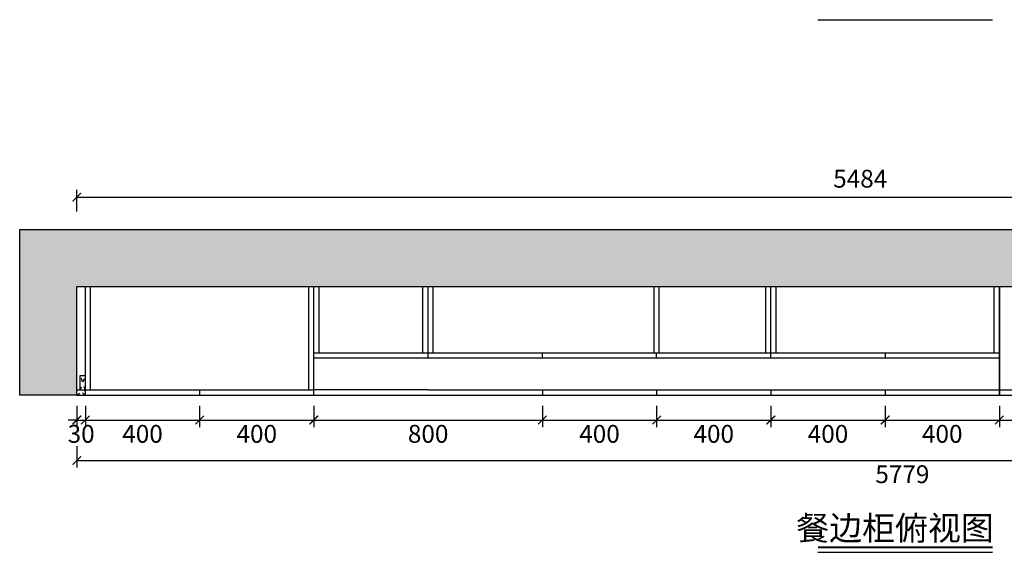
# Model space of a CAD drawing. Units: millimetres. Extents: x 147272 to 161232, y 18128 to 23771.
# Drawn here: x 147591 to 151037, y 18128 to 19994 of the extents above; entities that cross this region are included whole.
import ezdxf

# ---------------------------------------------------------------- set-up
doc = ezdxf.new("R2010")
doc.units = ezdxf.units.MM
doc.header["$PDMODE"] = 35
doc.linetypes.add('虚线', pattern=[30, 12, -18])
for name, color, linetype in [('01填充', 251, 'Continuous'), ('2dx', 251, '虚线'), ('构造线层', 7, 'Continuous')]:
    doc.layers.add(name, color=color, linetype=linetype)
doc.styles.add('MtXpl_', font='simkai.ttf')
doc.styles.get("Standard").update_dxf_attribs({"font": 'simhei.ttf'})
doc.dimstyles.new('大标注（无小数）', dxfattribs={"dimscale": 25, "dimtxt": 2.5, "dimasz": 1.2, "dimexe": 1, "dimexo": 1.5, "dimgap": 1, "dimtad": 2, "dimdec": 0, "dimtxsty": 'Standard', "dimblk": 'ARCHTICK', "dimcen": 2.5, "dimclrd": 251, "dimclre": 251, "dimclrt": 256, "dimadec": 0, "dimazin": 0, "dimtfac": 1, "dimtdec": 0, "dimtix": 1, "dimtmove": 2, "dimatfit": 3, "dimfxl": 2, "dimfxlon": 1, "dimarcsym": 0})

# ---------------------------------------------------------------- blocks, each defined once
blk = doc.blocks.new('_ArchTick')
at = {"color": 0, "linetype": 'ByBlock', "lineweight": 15, "const_width": 0.15}
blk.add_lwpolyline([(-0.5, -0.5), (0.5, 0.5)], dxfattribs=at)
blk = doc.blocks.new('*D91')
at = {"color": 251, "lineweight": -2, "transparency": 16777216}
for p, q in [((147790.8, 18641.6), (147790.8, 18566.6)), ((147820.8, 18641.6), (147820.8, 18566.6)), ((147790.8, 18591.6), (147760.8, 18591.6)), ((147790.8, 18591.6), (147820.8, 18591.6)), ((147820.8, 18591.6), (147850.8, 18591.6))]:
    blk.add_line(p, q, dxfattribs=at)
at = {"layer": 'Defpoints', "color": 0, "transparency": 16777216}
for p in [(147790.8, 18811.3), (147820.8, 18811.3), (147820.8, 18591.6)]:
    blk.add_point(p, dxfattribs=at)
at = {"color": 251, "lineweight": -2, "transparency": 16777216, "xscale": 30, "yscale": 30, "zscale": 30}
blk.add_blockref('_ArchTick', (147790.8, 18591.6), dxfattribs=at)
at = {"color": 251, "lineweight": -2, "transparency": 16777216, "xscale": 30, "yscale": 30, "zscale": 30, "rotation": 180}
blk.add_blockref('_ArchTick', (147820.8, 18591.6), dxfattribs=at)
at = {"transparency": 16777216, "insert": (147805.8, 18535), "char_height": 62.5, "attachment_point": 5}
blk.add_mtext('30', dxfattribs=at)
blk = doc.blocks.new('*D92')
at = {"color": 251, "lineweight": -2, "transparency": 16777216}
for p, q in [((147820.8, 18641.6), (147820.8, 18566.6)), ((148220.6, 18641.6), (148220.6, 18566.6)), ((147820.8, 18591.6), (148220.6, 18591.6))]:
    blk.add_line(p, q, dxfattribs=at)
at = {"layer": 'Defpoints', "color": 0, "transparency": 16777216}
for p in [(147820.8, 18811.3), (148220.6, 18679.1), (148220.6, 18591.6)]:
    blk.add_point(p, dxfattribs=at)
at = {"color": 251, "lineweight": -2, "transparency": 16777216, "xscale": 30, "yscale": 30, "zscale": 30, "rotation": 180}
blk.add_blockref('_ArchTick', (147820.8, 18591.6), dxfattribs=at)
at = {"color": 251, "lineweight": -2, "transparency": 16777216, "xscale": 30, "yscale": 30, "zscale": 30}
blk.add_blockref('_ArchTick', (148220.6, 18591.6), dxfattribs=at)
at = {"transparency": 16777216, "insert": (148020.7, 18535), "char_height": 62.5, "attachment_point": 5}
blk.add_mtext('400', dxfattribs=at)
blk = doc.blocks.new('*D93')
at = {"color": 251, "lineweight": -2, "transparency": 16777216}
for p, q in [((148220.6, 18641.6), (148220.6, 18566.6)), ((148620.5, 18641.6), (148620.5, 18566.6)), ((148220.6, 18591.6), (148620.5, 18591.6))]:
    blk.add_line(p, q, dxfattribs=at)
at = {"layer": 'Defpoints', "color": 0, "transparency": 16777216}
for p in [(148220.6, 18679.1), (148620.5, 18679.1), (148620.5, 18591.6)]:
    blk.add_point(p, dxfattribs=at)
at = {"color": 251, "lineweight": -2, "transparency": 16777216, "xscale": 30, "yscale": 30, "zscale": 30, "rotation": 180}
blk.add_blockref('_ArchTick', (148220.6, 18591.6), dxfattribs=at)
at = {"color": 251, "lineweight": -2, "transparency": 16777216, "xscale": 30, "yscale": 30, "zscale": 30}
blk.add_blockref('_ArchTick', (148620.5, 18591.6), dxfattribs=at)
at = {"transparency": 16777216, "insert": (148420.6, 18535), "char_height": 62.5, "attachment_point": 5}
blk.add_mtext('400', dxfattribs=at)
blk = doc.blocks.new('*D94')
at = {"color": 251, "lineweight": -2, "transparency": 16777216}
for p, q in [((150220.1, 18641.6), (150220.1, 18566.6)), ((150619.9, 18641.6), (150619.9, 18566.6)), ((150220.1, 18591.6), (150619.9, 18591.6))]:
    blk.add_line(p, q, dxfattribs=at)
at = {"layer": 'Defpoints', "color": 0, "transparency": 16777216}
for p in [(150220.1, 18809.1), (150619.9, 18809.1), (150619.9, 18591.6)]:
    blk.add_point(p, dxfattribs=at)
at = {"color": 251, "lineweight": -2, "transparency": 16777216, "xscale": 30, "yscale": 30, "zscale": 30, "rotation": 180}
blk.add_blockref('_ArchTick', (150220.1, 18591.6), dxfattribs=at)
at = {"color": 251, "lineweight": -2, "transparency": 16777216, "xscale": 30, "yscale": 30, "zscale": 30}
blk.add_blockref('_ArchTick', (150619.9, 18591.6), dxfattribs=at)
at = {"transparency": 16777216, "insert": (150420, 18535), "char_height": 62.5, "attachment_point": 5}
blk.add_mtext('400', dxfattribs=at)
blk = doc.blocks.new('*D95')
at = {"color": 251, "lineweight": -2, "transparency": 16777216}
for p, q in [((150619.9, 18641.6), (150619.9, 18566.6)), ((151019.8, 18641.6), (151019.8, 18566.6)), ((150619.9, 18591.6), (151019.8, 18591.6))]:
    blk.add_line(p, q, dxfattribs=at)
at = {"layer": 'Defpoints', "color": 0, "transparency": 16777216}
for p in [(150619.9, 18809.1), (151019.8, 18809.1), (151019.8, 18591.6)]:
    blk.add_point(p, dxfattribs=at)
at = {"color": 251, "lineweight": -2, "transparency": 16777216, "xscale": 30, "yscale": 30, "zscale": 30, "rotation": 180}
blk.add_blockref('_ArchTick', (150619.9, 18591.6), dxfattribs=at)
at = {"color": 251, "lineweight": -2, "transparency": 16777216, "xscale": 30, "yscale": 30, "zscale": 30}
blk.add_blockref('_ArchTick', (151019.8, 18591.6), dxfattribs=at)
at = {"transparency": 16777216, "insert": (150819.9, 18535), "char_height": 62.5, "attachment_point": 5}
blk.add_mtext('400', dxfattribs=at)
blk = doc.blocks.new('*D96')
at = {"color": 251, "lineweight": -2, "transparency": 16777216}
for p, q in [((151019.8, 18641.6), (151019.8, 18566.6)), ((151440.8, 18641.6), (151440.8, 18566.6)), ((151019.8, 18591.6), (151440.8, 18591.6))]:
    blk.add_line(p, q, dxfattribs=at)
at = {"layer": 'Defpoints', "color": 0, "transparency": 16777216}
for p in [(151019.8, 18809.1), (151440.8, 18679.1), (151440.8, 18591.6)]:
    blk.add_point(p, dxfattribs=at)
at = {"color": 251, "lineweight": -2, "transparency": 16777216, "xscale": 30, "yscale": 30, "zscale": 30, "rotation": 180}
blk.add_blockref('_ArchTick', (151019.8, 18591.6), dxfattribs=at)
at = {"color": 251, "lineweight": -2, "transparency": 16777216, "xscale": 30, "yscale": 30, "zscale": 30}
blk.add_blockref('_ArchTick', (151440.8, 18591.6), dxfattribs=at)
at = {"transparency": 16777216, "insert": (151230.3, 18535.4), "char_height": 62.5, "attachment_point": 5}
blk.add_mtext('421', dxfattribs=at)
blk = doc.blocks.new('*D104')
at = {"color": 251, "lineweight": -2, "transparency": 16777216}
for p, q in [((147790.8, 18499.9), (147790.8, 18424.9)), ((153569.8, 18499.9), (153569.8, 18424.9)), ((147790.8, 18449.9), (153569.8, 18449.9))]:
    blk.add_line(p, q, dxfattribs=at)
at = {"layer": 'Defpoints', "color": 0, "transparency": 16777216}
for p in [(147790.8, 18811.3), (153569.8, 18811.3), (153569.8, 18449.9)]:
    blk.add_point(p, dxfattribs=at)
at = {"color": 251, "lineweight": -2, "transparency": 16777216, "xscale": 30, "yscale": 30, "zscale": 30, "rotation": 180}
blk.add_blockref('_ArchTick', (147790.8, 18449.9), dxfattribs=at)
at = {"color": 251, "lineweight": -2, "transparency": 16777216, "xscale": 30, "yscale": 30, "zscale": 30}
blk.add_blockref('_ArchTick', (153569.8, 18449.9), dxfattribs=at)
at = {"transparency": 16777216, "insert": (150680.3, 18393.6), "char_height": 62.5, "attachment_point": 5}
blk.add_mtext('5779', dxfattribs=at)
blk = doc.blocks.new('*D105')
at = {"color": 251, "lineweight": -2, "transparency": 16777216}
for p, q in [((147790.8, 19322.6), (147790.8, 19397.6)), ((147790.8, 19372.6), (153274.8, 19372.6)), ((153274.8, 19322.6), (153274.8, 19397.6))]:
    blk.add_line(p, q, dxfattribs=at)
at = {"layer": 'Defpoints', "color": 0, "transparency": 16777216}
for p in [(153274.8, 19372.6), (153274.8, 18977.1), (147790.8, 18932.8)]:
    blk.add_point(p, dxfattribs=at)
at = {"color": 251, "lineweight": -2, "transparency": 16777216, "xscale": 30, "yscale": 30, "zscale": 30, "rotation": 180}
blk.add_blockref('_ArchTick', (147790.8, 19372.6), dxfattribs=at)
at = {"color": 251, "lineweight": -2, "transparency": 16777216, "xscale": 30, "yscale": 30, "zscale": 30}
blk.add_blockref('_ArchTick', (153274.8, 19372.6), dxfattribs=at)
at = {"transparency": 16777216, "insert": (150532.8, 19428.9), "char_height": 62.5, "attachment_point": 5}
blk.add_mtext('5484', dxfattribs=at)
blk = doc.blocks.new('*D121')
at = {"color": 251, "lineweight": -2, "transparency": 16777216}
for p, q in [((148620.5, 18641.6), (148620.5, 18566.6)), ((149420.3, 18641.6), (149420.3, 18566.6)), ((148620.5, 18591.6), (149420.3, 18591.6))]:
    blk.add_line(p, q, dxfattribs=at)
at = {"layer": 'Defpoints', "color": 0, "transparency": 16777216}
for p in [(148620.5, 18679.1), (149420.3, 18679.1), (149420.3, 18591.6)]:
    blk.add_point(p, dxfattribs=at)
at = {"color": 251, "lineweight": -2, "transparency": 16777216, "xscale": 30, "yscale": 30, "zscale": 30, "rotation": 180}
blk.add_blockref('_ArchTick', (148620.5, 18591.6), dxfattribs=at)
at = {"color": 251, "lineweight": -2, "transparency": 16777216, "xscale": 30, "yscale": 30, "zscale": 30}
blk.add_blockref('_ArchTick', (149420.3, 18591.6), dxfattribs=at)
at = {"transparency": 16777216, "insert": (149020.4, 18535), "char_height": 62.5, "attachment_point": 5}
blk.add_mtext('800', dxfattribs=at)
blk = doc.blocks.new('*D122')
at = {"color": 251, "lineweight": -2, "transparency": 16777216}
for p, q in [((149420.3, 18641.6), (149420.3, 18566.6)), ((149820.2, 18641.6), (149820.2, 18566.6)), ((149420.3, 18591.6), (149820.2, 18591.6))]:
    blk.add_line(p, q, dxfattribs=at)
at = {"layer": 'Defpoints', "color": 0, "transparency": 16777216}
for p in [(149420.3, 18679.1), (149820.2, 18679.1), (149820.2, 18591.6)]:
    blk.add_point(p, dxfattribs=at)
at = {"color": 251, "lineweight": -2, "transparency": 16777216, "xscale": 30, "yscale": 30, "zscale": 30, "rotation": 180}
blk.add_blockref('_ArchTick', (149420.3, 18591.6), dxfattribs=at)
at = {"color": 251, "lineweight": -2, "transparency": 16777216, "xscale": 30, "yscale": 30, "zscale": 30}
blk.add_blockref('_ArchTick', (149820.2, 18591.6), dxfattribs=at)
at = {"transparency": 16777216, "insert": (149620.2, 18535), "char_height": 62.5, "attachment_point": 5}
blk.add_mtext('400', dxfattribs=at)
blk = doc.blocks.new('*D123')
at = {"color": 251, "lineweight": -2, "transparency": 16777216}
for p, q in [((149820.2, 18641.6), (149820.2, 18566.6)), ((150220.1, 18641.6), (150220.1, 18566.6)), ((149820.2, 18591.6), (150220.1, 18591.6))]:
    blk.add_line(p, q, dxfattribs=at)
at = {"layer": 'Defpoints', "color": 0, "transparency": 16777216}
for p in [(149820.2, 18679.1), (150220.1, 18679.1), (150220.1, 18591.6)]:
    blk.add_point(p, dxfattribs=at)
at = {"color": 251, "lineweight": -2, "transparency": 16777216, "xscale": 30, "yscale": 30, "zscale": 30, "rotation": 180}
blk.add_blockref('_ArchTick', (149820.2, 18591.6), dxfattribs=at)
at = {"color": 251, "lineweight": -2, "transparency": 16777216, "xscale": 30, "yscale": 30, "zscale": 30}
blk.add_blockref('_ArchTick', (150220.1, 18591.6), dxfattribs=at)
at = {"transparency": 16777216, "insert": (150020.1, 18535), "char_height": 62.5, "attachment_point": 5}
blk.add_mtext('400', dxfattribs=at)

msp = doc.modelspace()

# ---------------------------------------------------------------- hatches: boundary and pattern name
at = {"layer": '01填充'}
h = msp.add_hatch(dxfattribs=at)
h.set_pattern_fill('AR-CONC', color=256)
h.set_pattern_definition([(50, (-1240.06, 0), (182.18467, -15.93909), [19.05, -209.55]), (355, (-1240.06, 0), (-35.24342, 191.05685), [15.24, -167.64058]), (100.45144, (-1224.88, -1.33), (146.94125, 175.11775), [16.19, -178.09024]), (46.1842, (-1240.06, 50.8), (271.07904, -42.04233), [28.575, -314.325]), (96.63556, (-1217.47, 47.3), (237.40413, 247.42612), [24.285, -267.1356]), (351.18415, (-1240.06, 50.8), (237.40413, 247.4261), [22.85997, -251.45973]), (21, (-1214.66, 38.1), (151.61439, -102.2652), [19.05, -209.55]), (326, (-1214.66, 38.1), (61.80203, 184.18797), [15.24, -167.64]), (71.45144, (-1202.03, 29.58), (213.41642, 81.92277), [16.19, -178.08994]), (37.5, (-1240.06, 0), (3.088603, 84.55504), [0, -165.608, 0, -170.18, 0, -168.275]), (7.5, (-1240.06, 0), (66.81966, 100.180575), [0, -97.028, 0, -161.798, 0, -64.135]), (327.5, (-1296.7, 0), (135.590595, -5.728744), [0, -63.5, 0, -198.12, 0, -262.89]), (317.5, (-1322.1, 0), (148.12918, 25.42649), [0, -82.55, 0, -131.572, 0, -186.69])])
h.paths.add_polyline_path([(147790.8, 18679.1), (147590.8, 18679.1), (147590.8, 19259.1), (153769.8, 19259.1), (153769.8, 18679.1), (153569.8, 18679.1), (153569.8, 19059.1), (147790.8, 19059.1)])

# ---------------------------------------------------------------- linework, layer by layer
for p, q in [((150384.5, 19994.2), (150996.2, 19994.2)), ((147590.8, 18679.1), (147590.8, 19259.1)), ((147590.8, 19259.1), (153769.8, 19259.1)), ((147790.8, 18679.1), (147790.8, 19059.1)), ((147790.8, 19059.1), (153569.8, 19059.1)), ((147820.8, 18697.1), (147820.8, 19059.1)), ((147838.8, 18697.1), (147838.8, 19059.1)), ((148602.5, 18697.1), (148602.5, 19059.1)), ((148620.5, 18697.1), (148620.5, 19059.1)), ((148638.5, 18827.1), (148638.5, 19059.1)), ((149002.4, 18827.1), (149002.4, 19059.1)), ((149020.4, 18809.1), (149020.4, 19059.1)), ((149038.4, 18827.1), (149038.4, 19059.1)), ((150202.1, 18827.1), (150202.1, 19059.1)), ((150220.1, 18827.1), (150220.1, 19059.1)), ((150238.1, 18827.1), (150238.1, 19059.1)), ((151019.8, 19059.1), (151019.8, 18679.1)), ((148620.5, 18827.1), (149420.3, 18827.1)), ((149420.3, 18827.1), (149820.2, 18827.1)), ((149820.2, 18809.1), (149820.2, 18827.1)), ((149820.2, 18827.1), (150220.1, 18827.1)), ((150220.1, 18827.1), (151019.8, 18827.1)), ((150220.1, 18809.1), (150220.1, 18827.1)), ((150619.9, 18827.1), (150619.9, 18809.1)), ((148620.5, 18809.1), (151019.8, 18809.1)), ((147802.8, 18747.1), (147820.8, 18747.1)), ((147802.8, 18697.1), (147802.8, 18747.1)), ((147790.8, 18697.1), (147820.8, 18697.1)), ((147820.8, 18697.1), (148620.5, 18697.1)), ((147820.8, 18679.1), (147820.8, 18697.1)), ((148220.6, 18697.1), (148220.6, 18679.1)), ((149020.4, 18697.1), (148620.5, 18697.1)), ((148620.5, 18679.1), (148620.5, 18697.1)), ((149020.4, 18697.1), (151019.8, 18697.1)), ((151019.8, 18697.1), (151865.8, 18697.1)), ((147790.8, 18679.1), (147590.8, 18679.1)), ((147790.8, 18679.1), (153184.8, 18679.1)), ((150384.5, 18128), (150996.2, 18128))]:
    msp.add_line(p, q)
at = {"const_width": 6.85}
msp.add_lwpolyline([(150384.5, 18145.8), (150996.2, 18145.8)], dxfattribs=at)
at = {"layer": '2dx'}
for p, q in [((147820.8, 18697.1), (147802.8, 18747.1)), ((147802.8, 18697.1), (147820.8, 18747.1)), ((147790.8, 18679.1), (147820.8, 18697.1)), ((147820.8, 18679.1), (147790.8, 18697.1))]:
    msp.add_line(p, q, dxfattribs=at)
at = {"layer": '构造线层'}
for p, q in [((149020.4, 18809.1), (149020.4, 19059.1)), ((149811.2, 18827.1), (149811.2, 19059.1)), ((149829.2, 18827.1), (149829.2, 19059.1)), ((151001.8, 18827.1), (151001.8, 19059.1)), ((151019.8, 18697.1), (151019.8, 19059.1)), ((149420.3, 18809.1), (149420.3, 18827.1)), ((149420.3, 18697.1), (149420.3, 18679.1)), ((149820.2, 18697.1), (149820.2, 18679.1)), ((150220.1, 18697.1), (150220.1, 18679.1)), ((150619.9, 18697.1), (150619.9, 18679.1)), ((151019.8, 18679.1), (151019.8, 18697.1)), ((151019.8, 18697.1), (151019.8, 18679.1))]:
    msp.add_line(p, q, dxfattribs=at)

# ---------------------------------------------------------------- texts
at = {"style": 'MtXpl_'}
msp.add_text('餐边柜俯视图', height=84.48, dxfattribs=at).set_placement((150308.8, 18170.6))

# ---------------------------------------------------------------- dimensions: what is measured, and where the dimension line sits
for base, p1, p2, picture, middle in [((153274.8, 19372.6), (147790.8, 18932.8), (153274.8, 18977.1), '*D105', (150532.8, 19428.9)), ((147820.8, 18591.6), (147790.8, 18811.3), (147820.8, 18811.3), '*D91', (147805.8, 18535)), ((153569.8, 18449.9), (147790.8, 18811.3), (153569.8, 18811.3), '*D104', (150680.3, 18393.6)), ((148220.6, 18591.6), (147820.8, 18811.3), (148220.6, 18679.1), '*D92', (148020.7, 18535)), ((150619.9, 18591.6), (150220.1, 18809.1), (150619.9, 18809.1), '*D94', (150420, 18535)), ((151019.8, 18591.6), (150619.9, 18809.1), (151019.8, 18809.1), '*D95', (150819.9, 18535)), ((151440.8, 18591.6), (151019.8, 18809.1), (151440.8, 18679.1), '*D96', (151230.3, 18535.4)), ((148620.5, 18591.6), (148220.6, 18679.1), (148620.5, 18679.1), '*D93', (148420.6, 18535)), ((149420.3, 18591.6), (148620.5, 18679.1), (149420.3, 18679.1), '*D121', (149020.4, 18535)), ((149820.2, 18591.6), (149420.3, 18679.1), (149820.2, 18679.1), '*D122', (149620.2, 18535)), ((150220.1, 18591.6), (149820.2, 18679.1), (150220.1, 18679.1), '*D123', (150020.1, 18535))]:
    dim = msp.add_linear_dim(base=base, p1=p1, p2=p2, dimstyle='大标注（无小数）')
    dim.commit()
    dim.dimension.update_dxf_attribs({"geometry": picture, "text_midpoint": middle})

doc.saveas('drawing.dxf')
